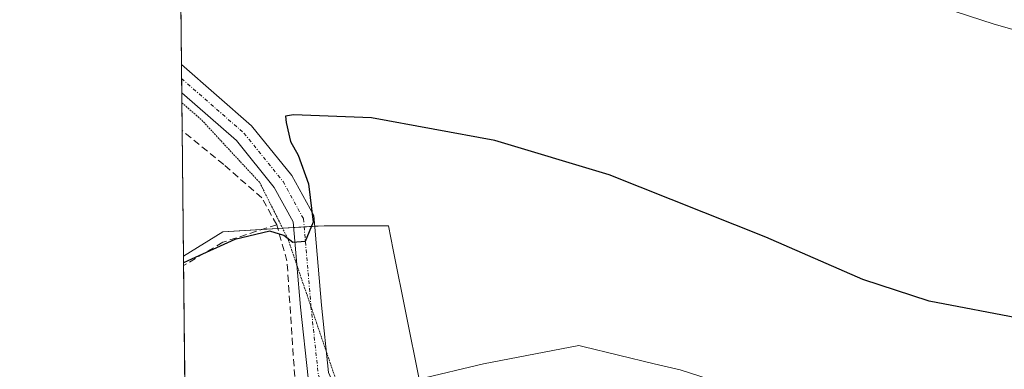
# Model space of a CAD drawing. Units: metres. Extents: x 573386 to 576834, y 4724194 to 4726545.
# Drawn here: x 573386 to 573526, y 4724293 to 4724343 of the extents above; entities that cross this region are included whole.
import ezdxf

# ---------------------------------------------------------------- set-up
doc = ezdxf.new("R2010")
doc.units = ezdxf.units.M
doc.header["$MEASUREMENT"] = 0
for name, pattern in [('TRAZO_Y_PUNTO', [1, 0.5, -0.25, 0, -0.25]), ('TRAZOS2', [0.375, 0.25, -0.125]), ('TRAZOSX2', [1.5, 1, -0.5])]:
    doc.linetypes.add(name, pattern=pattern)
for name, color, linetype, lineweight in [('Camino', 19, 'Continuous', 0), ('Camino Cxs', 19, 'Continuous', 0), ('Camino eje', 39, 'TRAZO_Y_PUNTO', 13), ('Comarca CxS', 133, 'Continuous', 0), ('Comunidad Autónoma CxS', 142, 'Continuous', 0), ('Cultivos herbáceos CxS', 92, 'Continuous', 0), ('Curva de nivel maestra', 36, 'Continuous', 30), ('Curva de nivel normal', 36, 'Continuous', 0), ('Entidad de ámbito territorial CxS', 92, 'Continuous', 0), ('Municipio CxS', 142, 'Continuous', 0), ('Muro lineal', 1, 'TRAZOSX2', 13), ('Núcleo urbano', 19, 'Continuous', 0), ('Núcleo urbano CxS', 19, 'Continuous', 0), ('Provincia CxS', 1, 'Continuous', 0), ('Seto lineal', 92, 'TRAZOSX2', 0), ('Vía pecuaria eje', 92, 'TRAZOS2', 0)]:
    doc.layers.add(name, color=color, linetype=linetype, lineweight=lineweight)

# ---------------------------------------------------------------- blocks, each defined once
blk = doc.blocks.new('*U150')
at = {"layer": 'Cultivos herbáceos CxS', "color": 92, "linetype": 'Continuous', "lineweight": 0}
blk.add_polyline3d([(573544.69, 4724282.26, 501.66), (573521.38, 4724264.94, 504.78), (573511.67, 4724265.2, 504.14), (573504.79, 4724285.46, 502.46), (573480.35, 4724293.32, 503.05), (573476.68, 4724294.21, 503.2), (573466.54, 4724296.66, 503.07), (573465.94, 4724296.81, 503.04), (573452.41, 4724294.19, 502.89), (573443.25, 4724292.01, 502.8), (573439.56, 4724310.42, 501.92), (573438.88, 4724313.83, 501.64), (573429.71, 4724313.83, 500.84), (573423.11, 4724313.43, 499.73), (573415.31, 4724312.96, 499.63), (573409.73, 4724309.48, 499.84), (573406.06, 4724655.1, 474.82)], dxfattribs=at)
blk = doc.blocks.new('*U174')
at = {"layer": 'Curva de nivel normal', "color": 36, "linetype": 'Continuous', "lineweight": 0}
blk.add_polyline3d([(573616.39, 4724315.31, 495), (573593.69, 4724317.17, 495), (573575.04, 4724319.48, 495), (573571.21, 4724320.5, 495), (573565.77, 4724323.59, 495), (573557.2, 4724331.19, 495), (573548.37, 4724337.06, 495), (573542.49, 4724338.82, 495), (573535.58, 4724339.48, 495), (573525.03, 4724342.48, 495), (573497.44, 4724351.51, 495), (573476.2, 4724355.01, 495), (573465.96, 4724357.56, 495), (573461.18, 4724360.49, 495), (573457.06, 4724365.7, 495), (573451.84, 4724376.02, 495), (573447.99, 4724381.84, 495), (573441.94, 4724387.13, 495), (573436.74, 4724389.59, 495), (573430.08, 4724390.21, 495), (573422.77, 4724389, 495), (573409.55, 4724383.04, 495), (573408.95, 4724382.56, 495)], dxfattribs=at)
blk = doc.blocks.new('*U208')
at = {"layer": 'Curva de nivel maestra', "color": 36, "linetype": 'Continuous', "lineweight": 30}
blk.add_polyline3d([(573529.2, 4724300.52, 500), (573515.79, 4724303.1, 500), (573506.36, 4724306.17, 500), (573492.56, 4724312.19, 500), (573470.26, 4724321.07, 500), (573454.02, 4724325.92, 500), (573436.48, 4724329.18, 500), (573425.35, 4724329.58, 500), (573424.24, 4724329.4, 500), (573424.34, 4724328.52, 500), (573424.95, 4724325.8, 500), (573426.01, 4724323.86, 500), (573427.48, 4724319.76, 500), (573428.15, 4724314.31, 500), (573427.02, 4724311.6, 500), (573425.28, 4724311.43, 500), (573424, 4724312.44, 500), (573422, 4724313.06, 500), (573417.02, 4724311.87, 500), (573410.34, 4724308.84, 500), (573409.74, 4724308.53, 500)], dxfattribs=at)
blk = doc.blocks.new('*U224')
at = {"layer": 'Vía pecuaria eje', "color": 92, "linetype": 'TRAZOS2', "lineweight": 0}
blk.add_polyline3d([(573409.5, 4724331.31, 498.18), (573412.31, 4724328.85, 498.38), (573415.06, 4724325.89, 498.64), (573417.81, 4724322.92, 498.86), (573420.57, 4724319.96, 499.17), (573422.58, 4724315.94, 499.52), (573424.59, 4724311.92, 499.98), (573425.84, 4724308.23, 500.3), (573425.94, 4724307.95, 500.3), (573427.29, 4724303.98, 500.65), (573427.85, 4724302.35, 500.91), (573428.65, 4724300.01, 501.32), (573430, 4724296.04, 501.8), (573430.06, 4724295.87, 501.81), (573431.35, 4724292.07, 501.92), (573431.86, 4724289.62, 501.98), (573432.07, 4724288.58, 502.03), (573432.79, 4724285.09, 502.36)], dxfattribs=at)

msp = doc.modelspace()

# ---------------------------------------------------------------- linework, layer by layer
at = {"layer": 'Camino', "color": 19, "linetype": 'Continuous', "lineweight": 0}
for points in [[(573409.48, 4724332.73, 498.03), (573409.44, 4724336.75, 498.21)], [(573409.44, 4724336.75, 498.21), (573419.41, 4724328.03, 498.68), (573425.13, 4724320.95, 499.5), (573428.26, 4724315.26, 500.19), (573429.34, 4724302.52, 501.19), (573430.37, 4724292.98, 501.86), (573435.24, 4724281.97, 502.57), (573437.8, 4724279.23, 502.92)], [(573431.99, 4724281.91, 502.5), (573427.44, 4724292.2, 501.73), (573426.35, 4724302.23, 500.68), (573425.32, 4724314.37, 499.63), (573422.63, 4724319.27, 499.27), (573417.24, 4724325.94, 498.65), (573409.48, 4724332.73, 498.03)]]:
    msp.add_polyline3d(points, dxfattribs=at)
at = {"layer": 'Camino Cxs', "color": 19, "linetype": 'Continuous', "lineweight": 0}
msp.add_polyline3d([(573437.8, 4724279.23, 502.92), (573436.42, 4724278.72, 502.78), (573434.44, 4724277.98, 502.77), (573432.63, 4724280.46, 502.6), (573431.99, 4724281.91, 502.5), (573427.44, 4724292.2, 501.73), (573426.35, 4724302.23, 500.68), (573425.32, 4724314.37, 499.63), (573422.63, 4724319.27, 499.27), (573417.24, 4724325.94, 498.65), (573409.48, 4724332.73, 498.03), (573409.44, 4724336.75, 498.21), (573419.41, 4724328.03, 498.68), (573425.13, 4724320.95, 499.5), (573428.26, 4724315.26, 500.19), (573429.34, 4724302.52, 501.19), (573430.37, 4724292.98, 501.86), (573435.24, 4724281.97, 502.57), (573437.8, 4724279.23, 502.92)], close=True, dxfattribs=at)
at = {"layer": 'Camino eje', "color": 39, "linetype": 'TRAZO_Y_PUNTO', "lineweight": 13}
msp.add_polyline3d([(573409.46, 4724334.74, 498.05), (573418.32, 4724326.99, 498.66), (573423.88, 4724320.11, 499.35), (573426.79, 4724314.81, 499.7), (573427.85, 4724302.38, 500.91), (573428.91, 4724292.59, 501.79), (573433.93, 4724281.21, 502.58), (573436.42, 4724278.72, 502.78)], dxfattribs=at)
at = {"layer": 'Comarca CxS', "color": 133, "linetype": 'Continuous', "lineweight": 0}
msp.add_polyline3d([(575062.65, 4724212.14, 493.01), (573410.95, 4724194.22, 504.58), (573394.78, 4725719.21, 479.57), (573386.42, 4726507.58, 493.32), (574165.95, 4726516.04, 463.55), (576588.91, 4726542.32, 672.95), (576799.78, 4726544.61, 619.3), (576802.08, 4726337.06, 558.98), (576825.44, 4724231.26, 585.93), (575062.65, 4724212.14, 493.01)], close=True, dxfattribs=at)
msp.add_polyline3d([(575062.65, 4724212.14, 493.01), (573410.95, 4724194.22, 504.58), (573394.78, 4725719.21, 479.57), (573386.42, 4726507.58, 493.32), (574165.95, 4726516.04, 463.55), (576588.91, 4726542.32, 672.95), (576799.78, 4726544.61, 619.3), (576802.08, 4726337.06, 558.98), (576825.44, 4724231.26, 585.93), (575062.65, 4724212.14, 493.01)], close=True, dxfattribs=at)
at = {"layer": 'Comunidad Autónoma CxS', "color": 142, "linetype": 'Continuous', "lineweight": 0}
msp.add_polyline3d([(575624.93, 4724218.24, 437.51), (573410.95, 4724194.22, 504.58), (573394.78, 4725719.21, 479.57), (573386.42, 4726507.58, 493.32), (573629.63, 4726510.22, 470.22), (576799.78, 4726544.61, 619.3), (576812.94, 4725358.26, 431.68), (576825.44, 4724231.26, 585.93), (575624.93, 4724218.24, 437.51)], close=True, dxfattribs=at)
msp.add_polyline3d([(575624.93, 4724218.24, 437.51), (573410.95, 4724194.22, 504.58), (573394.78, 4725719.21, 479.57), (573386.42, 4726507.58, 493.32), (573629.63, 4726510.22, 470.22), (576799.78, 4726544.61, 619.3), (576812.94, 4725358.26, 431.68), (576825.44, 4724231.26, 585.93), (575624.93, 4724218.24, 437.51)], close=True, dxfattribs=at)
at = {"layer": 'Cultivos herbáceos CxS', "color": 92, "linetype": 'Continuous', "lineweight": 0}
for points in [[(573409.73, 4724309.48, 499.84), (573409.54, 4724327.35, 498.59), (573409.5, 4724331.31, 498.18), (573409.48, 4724332.73, 498.03), (573409.46, 4724334.74, 498.05), (573409.44, 4724336.75, 498.21), (573407.01, 4724565.44, 478.76), (573406.99, 4724567.52, 478.99), (573406.97, 4724569.6, 479.16), (573406.06, 4724655.1, 474.82)], [(573544.69, 4724282.26, 501.66), (573521.38, 4724264.94, 504.78), (573511.67, 4724265.2, 504.14), (573504.79, 4724285.46, 502.46), (573480.35, 4724293.32, 503.05), (573476.68, 4724294.21, 503.2), (573466.54, 4724296.66, 503.07), (573465.94, 4724296.81, 503.04), (573452.41, 4724294.19, 502.89), (573443.25, 4724292.01, 502.8), (573439.56, 4724310.42, 501.92), (573438.88, 4724313.83, 501.64), (573429.71, 4724313.83, 500.84), (573428.38, 4724313.75, 500.35), (573426.89, 4724313.66, 499.8), (573425.39, 4724313.57, 499.68), (573423.81, 4724313.47, 499.71), (573423.13, 4724313.43, 499.73), (573423.11, 4724313.43, 499.73), (573420.91, 4724313.3, 499.77), (573415.31, 4724312.96, 499.63), (573409.73, 4724309.48, 499.84)]]:
    msp.add_polyline3d(points, dxfattribs=at)
at = {"layer": 'Entidad de ámbito territorial CxS', "color": 92, "linetype": 'Continuous', "lineweight": 0}
msp.add_polyline3d([(575062.65, 4724212.14, 493.01), (573410.95, 4724194.22, 504.58), (573394.78, 4725719.21, 479.57)], dxfattribs=at)
msp.add_polyline3d([(575062.65, 4724212.14, 493.01), (573410.95, 4724194.22, 504.58), (573394.78, 4725719.21, 479.57)], dxfattribs=at)
at = {"layer": 'Municipio CxS', "color": 142, "linetype": 'Continuous', "lineweight": 0}
msp.add_polyline3d([(575062.65, 4724212.14, 493.01), (573410.95, 4724194.22, 504.58), (573386.42, 4726507.58, 493.32)], dxfattribs=at)
msp.add_polyline3d([(575062.65, 4724212.14, 493.01), (573410.95, 4724194.22, 504.58), (573386.42, 4726507.58, 493.32)], dxfattribs=at)
at = {"layer": 'Muro lineal', "color": 1, "linetype": 'TRAZOSX2', "lineweight": 13}
msp.add_polyline3d([(573422.8, 4724286.08, 505), (573422.57, 4724287.55, 503.29), (573425.84, 4724287.89, 504.99), (573424.44, 4724308.82, 503.79), (573422.98, 4724313.97, 502.19), (573415.3, 4724311.47, 503.96), (573409.74, 4724308.17, 504.5)], dxfattribs=at)
at = {"layer": 'Núcleo urbano', "color": 19, "linetype": 'Continuous', "lineweight": 0}
for points in [[(573544.69, 4724282.26, 501.66), (573521.38, 4724264.94, 504.78), (573511.67, 4724265.2, 504.14), (573504.79, 4724285.46, 502.46), (573480.35, 4724293.32, 503.05), (573476.68, 4724294.21, 503.2), (573466.54, 4724296.66, 503.07), (573465.94, 4724296.81, 503.04), (573452.41, 4724294.19, 502.89), (573443.25, 4724292.01, 502.8), (573439.56, 4724310.42, 501.92), (573438.88, 4724313.83, 501.64), (573429.71, 4724313.83, 500.84), (573428.38, 4724313.75, 500.35), (573426.89, 4724313.66, 499.8), (573425.39, 4724313.57, 499.68), (573423.81, 4724313.47, 499.71), (573423.13, 4724313.43, 499.73), (573423.11, 4724313.43, 499.73), (573420.91, 4724313.3, 499.77), (573415.31, 4724312.96, 499.63), (573409.73, 4724309.48, 499.84)], [(573410.1, 4724273.95, 502.63), (573410.09, 4724275.36, 502.59), (573409.99, 4724285.06, 502.21), (573409.74, 4724308.17, 500.05), (573409.73, 4724309.48, 499.84)]]:
    msp.add_polyline3d(points, dxfattribs=at)
at = {"layer": 'Núcleo urbano CxS', "color": 19, "linetype": 'Continuous', "lineweight": 0}
msp.add_polyline3d([(573410.1, 4724273.95, 502.63), (573409.73, 4724309.48, 499.84), (573415.31, 4724312.96, 499.63), (573423.11, 4724313.43, 499.73), (573429.71, 4724313.83, 500.84), (573438.88, 4724313.83, 501.64), (573439.56, 4724310.42, 501.92), (573443.25, 4724292.01, 502.8), (573452.41, 4724294.19, 502.89), (573465.94, 4724296.81, 503.04), (573466.54, 4724296.66, 503.07), (573476.68, 4724294.21, 503.2), (573480.35, 4724293.32, 503.05)], dxfattribs=at)
at = {"layer": 'Provincia CxS', "color": 1, "linetype": 'Continuous', "lineweight": 0}
msp.add_polyline3d([(576825.44, 4724231.26, 585.93), (573410.95, 4724194.22, 504.58), (573386.42, 4726507.58, 493.32), (576799.78, 4726544.61, 619.3), (576825.44, 4724231.26, 585.93)], close=True, dxfattribs=at)
msp.add_polyline3d([(576825.44, 4724231.26, 585.93), (573410.95, 4724194.22, 504.58), (573386.42, 4726507.58, 493.32), (576799.78, 4726544.61, 619.3), (576825.44, 4724231.26, 585.93)], close=True, dxfattribs=at)
at = {"layer": 'Seto lineal', "color": 92, "linetype": 'TRAZOSX2', "lineweight": 0}
msp.add_polyline3d([(573422.98, 4724313.97, 502.19), (573420.87, 4724317.79, 499.43), (573415.44, 4724322.51, 500.19), (573409.54, 4724327.35, 499.9)], dxfattribs=at)

# ---------------------------------------------------------------- block references
at = {"layer": 'Cultivos herbáceos CxS', "color": 92, "linetype": 'Continuous', "lineweight": 0}
msp.add_blockref('*U150', (0, 0), dxfattribs=at)
at = {"layer": 'Curva de nivel maestra', "color": 36, "linetype": 'Continuous', "lineweight": 30}
msp.add_blockref('*U208', (0, 0), dxfattribs=at)
at = {"layer": 'Curva de nivel normal', "color": 36, "linetype": 'Continuous', "lineweight": 0}
msp.add_blockref('*U174', (0, 0), dxfattribs=at)
at = {"layer": 'Vía pecuaria eje', "color": 92, "linetype": 'TRAZOS2', "lineweight": 0}
msp.add_blockref('*U224', (0, 0), dxfattribs=at)

doc.saveas('drawing.dxf')
